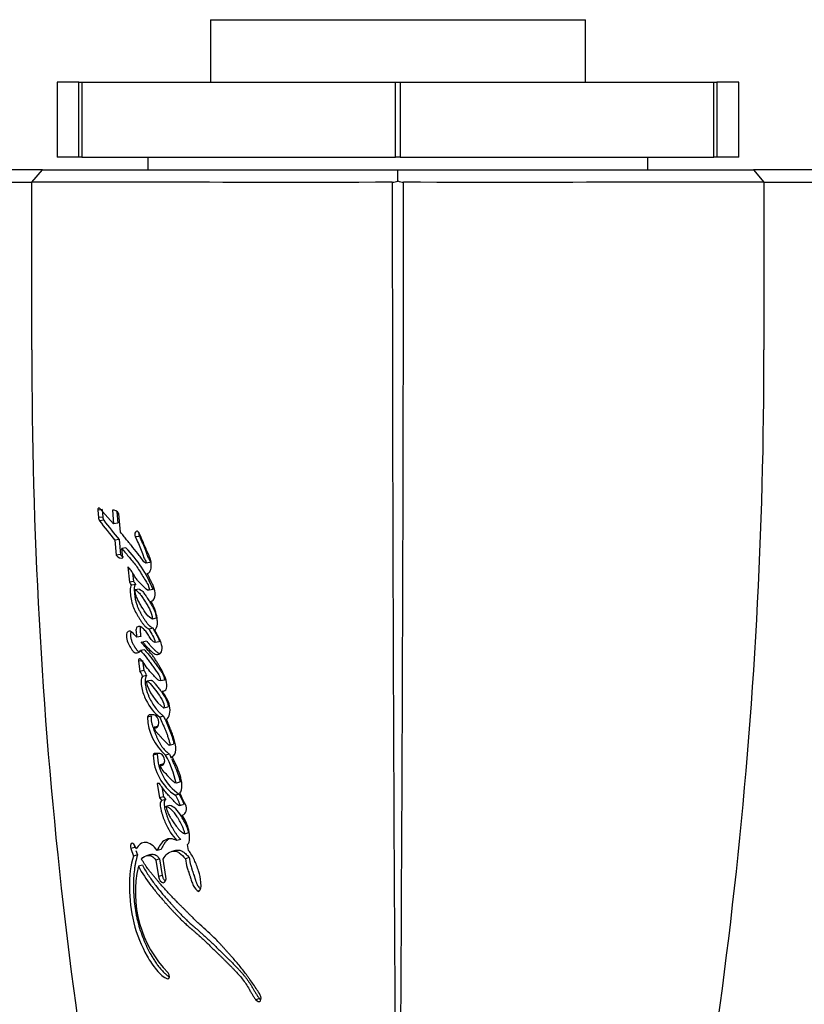
# Model space of a CAD drawing. Units: millimetres. Extents: x -37 to 205, y 37 to 289.
# Drawn here: x 143 to 168, y 234 to 266 of the extents above; entities that cross this region are included whole.
import ezdxf

# ---------------------------------------------------------------- set-up
doc = ezdxf.new("R2010")
doc.units = ezdxf.units.MM
for name, color, linetype in [('45747', 7, 'Continuous'), ('46356', 7, 'Continuous'), ('46583', 7, 'Continuous'), ('46585', 7, 'Continuous'), ('Défaut', 7, 'Continuous')]:
    doc.layers.add(name, color=color, linetype=linetype)

# ---------------------------------------------------------------- blocks, each defined once
blk = doc.blocks.new('SE')
at = {"layer": '45747', "color": 7, "linetype": 'Continuous'}
for p, q in [((142.907, 260.44), (143.242, 260.84)), ((154.616, 260.48), (154.616, 260.84)), ((165.994, 260.84), (166.327, 260.441)), ((142.907, 255.074), (142.907, 260.44)), ((166.326, 260.44), (166.326, 255.074)), ((145.155, 249.966), (145.017, 249.951)), ((145.017, 249.951), (145.034, 249.71)), ((145.521, 249.51), (145.073, 250.016)), ((145.155, 249.966), (145.172, 249.726)), ((145.487, 249.947), (145.521, 249.51)), ((145.626, 249.895), (145.655, 249.528)), ((145.739, 249.245), (145.692, 249.831)), ((145.172, 249.726), (145.034, 249.71)), ((145.206, 249.623), (145.069, 249.606)), ((145.655, 249.528), (145.521, 249.51)), ((145.698, 249.004), (145.564, 248.985)), ((145.564, 248.985), (145.606, 248.507)), ((145.698, 249.004), (145.74, 248.527)), ((146.346, 249.11), (146.216, 249.09)), ((145.917, 248.738), (145.785, 248.719)), ((145.813, 248.42), (145.785, 248.719)), ((145.74, 248.527), (145.606, 248.507)), ((146.677, 248.277), (146.55, 248.255)), ((145.976, 248.136), (146.025, 247.639)), ((146.128, 247.942), (146.155, 247.662)), ((146.155, 247.662), (146.025, 247.639)), ((146.227, 247.571), (146.097, 247.548)), ((146.339, 247.419), (146.21, 247.396)), ((146.783, 247.41), (146.657, 247.387)), ((146.887, 246.487), (146.761, 246.462)), ((146.783, 246.168), (146.656, 246.141)), ((146.388, 245.908), (146.26, 245.882)), ((146.578, 245.752), (146.45, 245.726)), ((146.98, 245.74), (146.855, 245.713)), ((146.513, 245.483), (146.384, 245.456)), ((146.401, 245.131), (146.32, 245.114)), ((146.32, 245.114), (146.36, 244.791)), ((146.448, 245.142), (146.489, 244.819)), ((146.489, 244.819), (146.36, 244.791)), ((146.576, 244.656), (146.448, 244.627)), ((146.715, 244.503), (146.588, 244.474)), ((147.146, 244.511), (147.022, 244.482)), ((147.254, 243.642), (147.13, 243.611)), ((146.732, 243.352), (146.605, 243.321)), ((146.809, 243.401), (146.682, 243.401)), ((147.12, 243.359), (146.995, 243.328)), ((146.946, 243.031), (146.82, 243)), ((147.298, 242.425), (147.422, 242.457)), ((146.916, 242.141), (146.789, 242.109)), ((147.005, 242.163), (146.816, 242.163)), ((147.309, 242.145), (147.185, 242.113)), ((147.131, 241.831), (147.006, 241.798)), ((146.989, 241.203), (146.917, 241.203)), ((146.917, 241.203), (146.988, 240.739)), ((147.065, 241.091), (147.114, 240.773)), ((147.643, 241.245), (147.521, 241.21)), ((147.114, 240.773), (146.988, 240.739)), ((146.988, 240.739), (147.066, 240.655)), ((147.191, 240.69), (147.066, 240.655)), ((147.114, 240.773), (147.191, 240.69)), ((147.622, 240.859), (147.499, 240.825)), ((147.318, 240.5), (147.194, 240.466)), ((147.626, 240.5), (147.748, 240.535)), ((147.93, 239.627), (147.809, 239.591)), ((146.197, 239.154), (146.068, 239.121)), ((146.068, 239.121), (146.155, 238.881)), ((146.247, 239.109), (146.192, 239.227)), ((147.667, 239.412), (147.544, 239.376)), ((147.92, 239.06), (147.888, 239.254)), ((146.284, 238.915), (146.155, 238.881)), ((146.23, 239.063), (146.284, 238.915)), ((146.698, 238.928), (146.57, 238.893)), ((147.041, 239.092), (146.916, 239.057)), ((147.504, 239.063), (147.38, 239.027)), ((147.94, 238.83), (147.819, 238.793)), ((146.441, 238.588), (146.313, 238.554)), ((146.993, 238.788), (146.867, 238.753)), ((146.867, 238.753), (146.952, 238.227)), ((146.993, 238.788), (147.078, 238.263)), ((147.197, 238.227), (147.106, 238.781)), ((147.078, 238.263), (146.952, 238.227)), ((150.185, 234.321), (150.075, 234.278))]:
    blk.add_line(p, q, dxfattribs=at)
for centre, radius, start, end in [((154.41, 260.963), 0.526, 272.7315, 293.116), ((4995.088, 262.799), 4840.654, 180.02794, 180.496641), ((154.824, 260.967), 0.529, 246.9446, 267.1938), ((-4686.906, 262.808), 4841.704, 359.503363, 359.971962), ((297.933, 254.911), 155.027, 179.93985, 192.69559), ((11.299, 254.911), 155.027, 347.30441, 0.06015), ((145.235, 249.719), 0.201, 182.6802, 214.2254), ((163.177, 263.535), 22.845, 217.5661, 219.5579), ((145.371, 249.735), 0.199, 182.5274, 214.2044), ((163.28, 263.476), 22.772, 217.4698, 219.4573), ((143.129, 245.976), 3.925, 21.4376, 44.7351), ((145.842, 247.419), 0.287, 26.8395, 50.2127), ((145.973, 247.443), 0.285, 26.7154, 50.1405), ((146.154, 244.575), 0.299, 10.1018, 46.2872), ((146.284, 244.605), 0.297, 9.9233, 46.2987), ((148.063, 244.85), 1.551, 194.2236, 233.0037), ((148.242, 243.363), 1.637, 181.466, 229.7935), ((148.372, 242.145), 1.583, 181.3111, 236.523), ((148.505, 242.181), 1.59, 181.4471, 236.2366), ((144.257, 240.51), 3.338, 12.1158, 28.6969), ((149.905, 237.716), 3.689, 166.8664, 224.2678)]:
    blk.add_arc(centre, radius, start, end, dxfattribs=at)
for points, degree, knots in [([(143.242, 260.84), (142.697, 260.84), (142.153, 260.84), (140.785, 260.84), (139.967, 260.84), (137.572, 260.84), (136.065, 260.84), (133.377, 260.84), (132.152, 260.84), (130.314, 260.84), (129.634, 260.84), (129.054, 260.841)], 3, [0, 0, 0, 0, 0.088314, 0.088314, 0.227093, 0.227093, 0.504652, 0.504652, 0.782212, 0.782212, 1, 1, 1, 1]), ([(143.242, 260.84), (143.529, 260.84), (143.859, 260.84), (144.236, 260.84), (144.735, 260.84), (145.758, 260.84), (147.22, 260.84), (148.382, 260.84), (149.842, 260.84), (150.95, 260.84), (152.116, 260.84), (153.259, 260.84), (154.616, 260.841)], 2, [0, 0, 0, 0.125, 0.125, 0.25, 0.25, 0.5, 0.5, 0.7, 0.7, 0.85, 0.85, 1, 1, 1]), ([(154.616, 260.841), (156.356, 260.84), (157.748, 260.84), (158.468, 260.84), (159.185, 260.84), (160.756, 260.84), (162.01, 260.84), (163.465, 260.84), (164.501, 260.84), (165.415, 260.84), (165.994, 260.84)], 2, [0, 0, 0, 0.190476, 0.190476, 0.285714, 0.285714, 0.5, 0.5, 0.75, 0.75, 1, 1, 1]), ([(180.179, 260.841), (179.599, 260.84), (178.928, 260.84), (177.074, 260.84), (175.862, 260.84), (173.167, 260.84), (171.638, 260.84), (168.763, 260.84), (167.396, 260.84), (165.994, 260.84)], 3, [0, 0, 0, 0, 0.217815, 0.217815, 0.495393, 0.495393, 0.772971, 0.772971, 1, 1, 1, 1]), ([(128.698, 260.438), (129.282, 260.439), (129.979, 260.439), (131.847, 260.438), (133.098, 260.438), (135.841, 260.438), (137.38, 260.438), (139.82, 260.439), (140.654, 260.439), (141.97, 260.44), (142.439, 260.44), (142.907, 260.44)], 3, [0, 0, 0, 0, 0.220022, 0.220022, 0.501559, 0.501559, 0.783096, 0.783096, 0.923864, 0.923864, 1, 1, 1, 1]), ([(154.435, 260.438), (151.554, 260.433), (148.982, 260.436), (144.997, 260.442), (143.586, 260.445), (142.907, 260.44)], 3, [0, 0, 0, 0, 0.5, 0.5, 1, 1, 1, 1]), ([(166.326, 260.44), (165.646, 260.445), (164.235, 260.442), (160.25, 260.436), (157.679, 260.433), (154.798, 260.438)], 3, [0, 0, 0, 0, 0.5, 0.5, 1, 1, 1, 1]), ([(166.326, 260.44), (167.656, 260.44), (168.978, 260.439), (171.828, 260.438), (173.391, 260.438), (176.141, 260.438), (177.378, 260.438), (179.263, 260.439), (179.951, 260.439), (180.535, 260.438)], 3, [0, 0, 0, 0, 0.216911, 0.216911, 0.498435, 0.498435, 0.779959, 0.779959, 1, 1, 1, 1]), ([(146.55, 248.255), (146.507, 248.275), (146.478, 248.313), (146.403, 248.413), (146.375, 248.453), (146.274, 248.587), (146.211, 248.666), (146.103, 248.798), (146.078, 248.828), (145.997, 248.928), (145.968, 248.964), (145.922, 249.02), (145.903, 249.044), (145.87, 249.085), (145.854, 249.105), (145.807, 249.162), (145.768, 249.21), (145.739, 249.245)], 3, [0, 0, 0, 0, 0.125, 0.125, 0.25, 0.25, 0.5, 0.5, 0.625, 0.625, 0.75, 0.75, 0.8125, 0.8125, 0.875, 0.875, 1, 1, 1, 1]), ([(146.596, 247.918), (146.635, 247.931), (146.672, 247.954), (146.717, 248.055), (146.726, 248.118), (146.727, 248.249), (146.718, 248.316), (146.688, 248.415), (146.677, 248.443), (146.651, 248.506), (146.641, 248.527), (146.622, 248.57), (146.621, 248.572), (146.611, 248.593), (146.609, 248.598), (146.601, 248.616), (146.593, 248.632), (146.573, 248.676), (146.561, 248.704), (146.521, 248.793), (146.499, 248.845), (146.459, 248.94), (146.45, 248.962), (146.429, 249.013), (146.421, 249.033), (146.416, 249.044), (146.411, 249.057), (146.405, 249.071), (146.402, 249.078), (146.378, 249.132), (146.344, 249.205), (146.314, 249.246)], 3, [0, 0, 0, 0, 0.125, 0.125, 0.25, 0.25, 0.375, 0.375, 0.4375, 0.4375, 0.5, 0.5, 0.515625, 0.515625, 0.53125, 0.53125, 0.5625, 0.5625, 0.625, 0.625, 0.75, 0.75, 0.8125, 0.8125, 0.84375, 0.84375, 0.859375, 0.859375, 0.875, 0.875, 1, 1, 1, 1]), ([(146.336, 249.246), (146.335, 249.243), (146.332, 249.234), (146.329, 249.217), (146.327, 249.195), (146.328, 249.173), (146.332, 249.151), (146.337, 249.13), (146.343, 249.117), (146.346, 249.11)], 3, [0.5911118, 0.5911118, 0.5911118, 0.5911118, 0.6242592, 0.6866762, 0.7494329, 0.8119161, 0.8746048, 0.9371408, 0.9998844, 0.9998844, 0.9998844, 0.9998844]), ([(146.216, 249.09), (146.279, 248.956), (146.348, 248.808), (146.428, 248.6), (146.455, 248.516), (146.496, 248.413), (146.513, 248.375), (146.541, 248.329), (146.554, 248.312), (146.564, 248.291), (146.567, 248.278), (146.56, 248.262), (146.556, 248.259), (146.55, 248.255)], 3, [0, 0, 0, 0, 0.5, 0.5, 0.75, 0.75, 0.875, 0.875, 0.9375, 0.9375, 0.96875, 0.96875, 1, 1, 1, 1]), ([(146.346, 249.11), (146.353, 249.093), (146.369, 249.059), (146.401, 248.99), (146.44, 248.904), (146.486, 248.799), (146.522, 248.709), (146.546, 248.645), (146.56, 248.608), (146.568, 248.585), (146.574, 248.566), (146.581, 248.547), (146.589, 248.524), (146.599, 248.496), (146.613, 248.459), (146.632, 248.415), (146.651, 248.378), (146.666, 248.354), (146.672, 248.345), (146.677, 248.338), (146.682, 248.33), (146.686, 248.322), (146.69, 248.313), (146.692, 248.306), (146.693, 248.298), (146.69, 248.29), (146.685, 248.282), (146.679, 248.279), (146.677, 248.277)], 3, [0, 0, 0, 0, 0.062448, 0.124895, 0.249793, 0.374708, 0.49948, 0.561887, 0.593121, 0.624387, 0.64003, 0.655676, 0.686959, 0.71822, 0.749466, 0.81208, 0.874666, 0.890354, 0.906038, 0.91388, 0.921719, 0.937378, 0.945231, 0.953077, 0.960906, 0.968749, 0.984361, 1, 1, 1, 1]), ([(145.785, 248.719), (145.871, 248.616), (145.951, 248.521), (146.099, 248.345), (146.193, 248.236), (146.339, 248.035), (146.417, 247.89), (146.521, 247.727), (146.566, 247.663), (146.63, 247.546), (146.662, 247.463), (146.657, 247.387)], 3, [0, 0, 0, 0, 0.25, 0.25, 0.5, 0.5, 0.75, 0.75, 0.875, 0.875, 1, 1, 1, 1]), ([(145.74, 248.527), (145.748, 248.517), (145.763, 248.498), (145.788, 248.475), (145.814, 248.456), (145.831, 248.448), (145.84, 248.444)], 3, [0, 0, 0, 0, 0.1276476, 0.2524755, 0.3761469, 0.4972417, 0.4972417, 0.4972417, 0.4972417]), ([(146.657, 247.387), (146.586, 247.374), (146.534, 247.452), (146.404, 247.573), (146.348, 247.617), (146.262, 247.731), (146.24, 247.764), (146.198, 247.83), (146.192, 247.84), (146.166, 247.883), (146.16, 247.892), (146.151, 247.907), (146.143, 247.921), (146.115, 247.965), (146.087, 248.008), (146.032, 248.076), (146.005, 248.106), (145.976, 248.136)], 3, [0, 0, 0, 0, 0.25, 0.25, 0.5, 0.5, 0.625, 0.625, 0.6875, 0.6875, 0.71875, 0.71875, 0.75, 0.75, 0.875, 0.875, 1, 1, 1, 1]), ([(146.714, 247.03), (146.771, 247.032), (146.818, 247.09), (146.857, 247.249), (146.848, 247.349), (146.808, 247.484), (146.792, 247.524), (146.762, 247.587), (146.754, 247.604), (146.737, 247.636), (146.734, 247.642), (146.722, 247.667), (146.716, 247.677), (146.707, 247.696), (146.694, 247.72), (146.673, 247.764), (146.668, 247.772), (146.626, 247.858), (146.62, 247.87), (146.596, 247.918)], 3, [0, 0, 0, 0, 0.25, 0.25, 0.5, 0.5, 0.625, 0.625, 0.6875, 0.6875, 0.71875, 0.71875, 0.75, 0.75, 0.8125, 0.8125, 0.875, 0.875, 1, 1, 1, 1]), ([(146.097, 247.548), (146.052, 247.524), (146.049, 247.451), (146.056, 247.294), (146.062, 247.221), (146.082, 247.08), (146.098, 247.005), (146.146, 246.861), (146.171, 246.802), (146.235, 246.668), (146.265, 246.614), (146.318, 246.524), (146.334, 246.498), (146.371, 246.439), (146.391, 246.41), (146.424, 246.362), (146.446, 246.331), (146.482, 246.286), (146.505, 246.259), (146.563, 246.201), (146.612, 246.167), (146.656, 246.141)], 3, [0, 0, 0, 0, 0.125, 0.125, 0.25, 0.25, 0.375, 0.375, 0.5, 0.5, 0.625, 0.625, 0.6875, 0.6875, 0.75, 0.75, 0.8125, 0.8125, 0.875, 0.875, 1, 1, 1, 1]), ([(146.227, 247.571), (146.218, 247.564), (146.206, 247.556), (146.196, 247.537), (146.191, 247.523), (146.186, 247.503), (146.183, 247.477), (146.182, 247.45), (146.182, 247.423), (146.182, 247.395), (146.184, 247.368), (146.186, 247.331), (146.19, 247.285), (146.195, 247.23), (146.202, 247.174), (146.21, 247.119), (146.221, 247.064), (146.235, 247.01), (146.257, 246.94), (146.288, 246.855), (146.332, 246.759), (146.379, 246.667), (146.429, 246.578), (146.481, 246.493), (146.535, 246.411), (146.591, 246.333), (146.636, 246.281), (146.667, 246.251), (146.688, 246.232), (146.715, 246.21), (146.749, 246.188), (146.771, 246.174), (146.783, 246.168)], 3, [0, 0, 0, 0, 0.03159, 0.039507, 0.04744, 0.063349, 0.07921, 0.095097, 0.110832, 0.126515, 0.14219, 0.157869, 0.18925, 0.22069, 0.252054, 0.283276, 0.314475, 0.345853, 0.377307, 0.439567, 0.5018, 0.564318, 0.626681, 0.688952, 0.751258, 0.81371, 0.875567, 0.890977, 0.906404, 0.937389, 0.968643, 1, 1, 1, 1]), ([(146.21, 247.396), (146.24, 247.387), (146.274, 247.365), (146.329, 247.312), (146.361, 247.272), (146.408, 247.208), (146.436, 247.166), (146.488, 247.087), (146.513, 247.048), (146.562, 246.969), (146.584, 246.933), (146.639, 246.84), (146.658, 246.807), (146.729, 246.663), (146.75, 246.572), (146.761, 246.462)], 3, [0, 0, 0, 0, 0.125, 0.125, 0.25, 0.25, 0.375, 0.375, 0.5, 0.5, 0.625, 0.625, 0.75, 0.75, 1, 1, 1, 1]), ([(146.761, 246.462), (146.623, 246.515), (146.525, 246.682), (146.4, 246.89), (146.376, 246.931), (146.33, 247.014), (146.305, 247.061), (146.265, 247.142), (146.242, 247.194), (146.215, 247.29), (146.21, 247.346), (146.21, 247.396)], 3, [0, 0, 0, 0, 0.5, 0.5, 0.625, 0.625, 0.75, 0.75, 0.875, 0.875, 1, 1, 1, 1]), ([(146.339, 247.419), (146.347, 247.416), (146.359, 247.412), (146.374, 247.405), (146.397, 247.391), (146.431, 247.364), (146.473, 247.317), (146.513, 247.264), (146.545, 247.218), (146.571, 247.18), (146.609, 247.122), (146.665, 247.033), (146.72, 246.942), (146.756, 246.88), (146.774, 246.849), (146.791, 246.817), (146.813, 246.774), (146.834, 246.728), (146.851, 246.679), (146.862, 246.642), (146.87, 246.604), (146.877, 246.565), (146.882, 246.526), (146.885, 246.5), (146.887, 246.487)], 3, [0, 0, 0, 0, 0.031408, 0.046987, 0.062532, 0.125114, 0.187604, 0.249804, 0.312163, 0.343417, 0.374689, 0.499729, 0.624825, 0.656093, 0.687329, 0.718534, 0.749741, 0.812487, 0.843787, 0.874792, 0.905805, 0.93704, 0.968513, 1, 1, 1, 1]), ([(146.839, 246.118), (146.878, 246.164), (146.914, 246.22), (146.925, 246.347), (146.924, 246.384), (146.915, 246.481), (146.91, 246.519), (146.868, 246.732), (146.797, 246.896), (146.714, 247.03)], 3, [0, 0, 0, 0, 0.25, 0.25, 0.375, 0.375, 0.5, 0.5, 1, 1, 1, 1]), ([(146.26, 245.882), (146.222, 245.926), (146.181, 245.972), (146.105, 246.047), (146.061, 246.084), (145.979, 246.066), (145.94, 246.044), (145.923, 245.906), (145.936, 245.833), (145.98, 245.695), (146.008, 245.643), (146.063, 245.55), (146.079, 245.524), (146.111, 245.474), (146.132, 245.446), (146.188, 245.389), (146.236, 245.373), (146.319, 245.387), (146.355, 245.413), (146.384, 245.456)], 3, [0, 0, 0, 0, 0.125, 0.125, 0.25, 0.25, 0.375, 0.375, 0.5, 0.5, 0.625, 0.625, 0.6875, 0.6875, 0.75, 0.75, 0.875, 0.875, 1, 1, 1, 1]), ([(146.084, 246.059), (146.081, 246.054), (146.075, 246.047), (146.07, 246.034), (146.066, 246.02), (146.061, 245.992), (146.06, 245.957), (146.062, 245.922), (146.066, 245.886), (146.074, 245.842), (146.088, 245.789), (146.106, 245.74), (146.128, 245.693), (146.151, 245.649), (146.171, 245.614), (146.188, 245.587), (146.2, 245.566), (146.212, 245.546), (146.229, 245.519), (146.252, 245.487), (146.28, 245.452), (146.311, 245.426), (146.333, 245.416), (146.344, 245.412), (146.344, 245.412)], 3, [0.326698, 0.326698, 0.326698, 0.326698, 0.3420599, 0.3499013, 0.3578233, 0.3735708, 0.4049748, 0.4206934, 0.4364276, 0.467591, 0.4989461, 0.5300652, 0.5611905, 0.5924552, 0.6235823, 0.6391262, 0.6546658, 0.6702006, 0.6857316, 0.7168393, 0.7483078, 0.7796417, 0.811199, 0.8116462, 0.8116462, 0.8116462, 0.8116462]), ([(146.855, 245.713), (146.817, 245.727), (146.782, 245.747), (146.714, 245.819), (146.69, 245.856), (146.64, 245.935), (146.626, 245.958), (146.602, 245.995), (146.584, 246.022), (146.541, 246.081), (146.506, 246.123), (146.441, 246.183), (146.404, 246.21), (146.334, 246.231), (146.296, 246.227), (146.256, 246.191), (146.244, 246.172), (146.235, 246.117), (146.237, 246.09), (146.245, 245.996), (146.253, 245.945), (146.26, 245.882)], 3, [0, 0, 0, 0, 0.125, 0.125, 0.25, 0.25, 0.3125, 0.3125, 0.375, 0.375, 0.5, 0.5, 0.625, 0.625, 0.75, 0.75, 0.8125, 0.8125, 0.875, 0.875, 1, 1, 1, 1]), ([(146.384, 246.212), (146.382, 246.21), (146.378, 246.203), (146.373, 246.189), (146.367, 246.164), (146.366, 246.135), (146.367, 246.106), (146.369, 246.084), (146.371, 246.062), (146.373, 246.044), (146.375, 246.029), (146.377, 246.014), (146.38, 245.989), (146.383, 245.959), (146.386, 245.93), (146.388, 245.915), (146.388, 245.908)], 3, [0.7716714, 0.7716714, 0.7716714, 0.7716714, 0.7793652, 0.7951611, 0.8108177, 0.842259, 0.8579815, 0.8737696, 0.8895455, 0.9053226, 0.9132127, 0.9211032, 0.9368829, 0.9684408, 0.9842205, 1, 1, 1, 1]), ([(146.409, 245.708), (146.417, 245.751), (146.447, 245.731), (146.495, 245.686), (146.515, 245.655), (146.578, 245.575), (146.625, 245.528), (146.718, 245.436), (146.767, 245.386), (146.861, 245.331), (146.916, 245.324), (147.01, 245.356), (147.055, 245.39), (147.081, 245.538), (147.068, 245.621), (147.027, 245.74), (147.013, 245.772), (146.986, 245.829), (146.979, 245.842), (146.964, 245.871), (146.963, 245.872), (146.948, 245.901), (146.946, 245.905), (146.934, 245.928), (146.926, 245.945), (146.907, 245.982), (146.901, 245.994), (146.88, 246.036), (146.868, 246.061), (146.863, 246.07), (146.855, 246.086), (146.847, 246.103), (146.843, 246.111), (146.839, 246.118)], 3, [0, 0, 0, 0, 0.0625, 0.0625, 0.125, 0.125, 0.25, 0.25, 0.375, 0.375, 0.5, 0.5, 0.625, 0.625, 0.75, 0.75, 0.8125, 0.8125, 0.84375, 0.84375, 0.859375, 0.859375, 0.875, 0.875, 0.90625, 0.90625, 0.9375, 0.9375, 0.96875, 0.96875, 0.984375, 0.984375, 1, 1, 1, 1]), ([(146.656, 246.141), (146.693, 246.072), (146.731, 246), (146.804, 245.871), (146.846, 245.799), (146.855, 245.713)], 3, [0, 0, 0, 0, 0.5, 0.5, 1, 1, 1, 1]), ([(146.783, 246.168), (146.787, 246.159), (146.796, 246.142), (146.814, 246.107), (146.837, 246.064), (146.865, 246.013), (146.886, 245.975), (146.9, 245.949), (146.908, 245.936), (146.916, 245.923), (146.925, 245.906), (146.936, 245.886), (146.949, 245.86), (146.959, 245.836), (146.966, 245.817), (146.971, 245.797), (146.977, 245.771), (146.979, 245.751), (146.98, 245.74)], 3, [0, 0, 0, 0, 0.06248, 0.12496, 0.24992, 0.37487, 0.499803, 0.531039, 0.562278, 0.603922, 0.624733, 0.687104, 0.749491, 0.812321, 0.843573, 0.874632, 0.936952, 1, 1, 1, 1]), ([(146.58, 245.751), (146.58, 245.75), (146.587, 245.746), (146.599, 245.736), (146.615, 245.718), (146.629, 245.701), (146.639, 245.687), (146.65, 245.673), (146.668, 245.648), (146.695, 245.616), (146.729, 245.579), (146.757, 245.55), (146.78, 245.527), (146.798, 245.51), (146.815, 245.493), (146.832, 245.475), (146.85, 245.458), (146.873, 245.436), (146.903, 245.41), (146.933, 245.389), (146.958, 245.376), (146.979, 245.367), (146.994, 245.363), (147.003, 245.362)], 3, [0.0460981, 0.0460981, 0.0460981, 0.0460981, 0.0468833, 0.0624729, 0.078079, 0.0936866, 0.1015104, 0.1093387, 0.1249728, 0.1561603, 0.1873543, 0.218599, 0.2342288, 0.2498575, 0.265487, 0.2811165, 0.2967434, 0.3123688, 0.3436579, 0.3747761, 0.3902672, 0.4058128, 0.4272662, 0.4272662, 0.4272662, 0.4272662]), ([(146.384, 245.456), (146.442, 245.388), (146.507, 245.309), (146.588, 245.205), (146.617, 245.167), (146.663, 245.106), (146.674, 245.091), (146.703, 245.052), (146.718, 245.031), (146.766, 244.966), (146.786, 244.937), (146.836, 244.867), (146.848, 244.851), (146.877, 244.811), (146.894, 244.788), (146.917, 244.755), (146.935, 244.729), (146.96, 244.689), (146.974, 244.664), (147.006, 244.594), (147.019, 244.535), (147.022, 244.482)], 3, [0, 0, 0, 0, 0.25, 0.25, 0.375, 0.375, 0.4375, 0.4375, 0.5, 0.5, 0.625, 0.625, 0.6875, 0.6875, 0.75, 0.75, 0.8125, 0.8125, 0.875, 0.875, 1, 1, 1, 1]), ([(147.076, 244.153), (147.129, 244.158), (147.193, 244.17), (147.239, 244.321), (147.226, 244.414), (147.174, 244.594), (147.14, 244.668), (147.059, 244.831), (147.023, 244.895), (146.954, 245.012), (146.932, 245.049), (146.894, 245.111), (146.868, 245.153), (146.827, 245.215), (146.801, 245.252), (146.757, 245.312), (146.732, 245.343), (146.605, 245.495), (146.51, 245.596), (146.409, 245.708)], 3, [0, 0, 0, 0, 0.125, 0.125, 0.25, 0.25, 0.375, 0.375, 0.5, 0.5, 0.5625, 0.5625, 0.625, 0.625, 0.6875, 0.6875, 0.75, 0.75, 1, 1, 1, 1]), ([(146.513, 245.483), (146.527, 245.466), (146.557, 245.431), (146.615, 245.359), (146.688, 245.268), (146.775, 245.155), (146.846, 245.057), (146.903, 244.978), (146.945, 244.919), (146.977, 244.875), (146.999, 244.845), (147.013, 244.825), (147.031, 244.8), (147.052, 244.77), (147.072, 244.738), (147.092, 244.705), (147.11, 244.67), (147.125, 244.633), (147.135, 244.599), (147.14, 244.572), (147.144, 244.545), (147.145, 244.525), (147.146, 244.511)], 3, [0, 0, 0, 0, 0.062442, 0.124878, 0.249759, 0.374709, 0.499657, 0.562146, 0.624641, 0.687139, 0.702763, 0.718388, 0.749633, 0.780827, 0.811966, 0.843125, 0.874522, 0.905793, 0.937172, 0.952932, 0.968591, 1, 1, 1, 1]), ([(147.022, 244.482), (146.954, 244.487), (146.906, 244.543), (146.831, 244.624), (146.819, 244.638), (146.791, 244.667), (146.776, 244.684), (146.752, 244.71), (146.736, 244.728), (146.711, 244.757), (146.696, 244.774), (146.633, 244.849), (146.578, 244.92), (146.483, 245.061), (146.436, 245.145), (146.376, 245.186)], 3, [0, 0, 0, 0, 0.25, 0.25, 0.3125, 0.3125, 0.375, 0.375, 0.4375, 0.4375, 0.5, 0.5, 0.75, 0.75, 1, 1, 1, 1]), ([(146.448, 244.627), (146.416, 244.593), (146.404, 244.534), (146.4, 244.397), (146.407, 244.333), (146.449, 244.123), (146.497, 244), (146.675, 243.64), (146.823, 243.45), (146.995, 243.328)], 3, [0, 0, 0, 0, 0.125, 0.125, 0.25, 0.25, 0.5, 0.5, 1, 1, 1, 1]), ([(146.576, 244.656), (146.572, 244.651), (146.565, 244.643), (146.552, 244.621), (146.541, 244.588), (146.533, 244.543), (146.53, 244.494), (146.53, 244.445), (146.534, 244.377), (146.547, 244.292), (146.572, 244.191), (146.604, 244.093), (146.641, 243.999), (146.697, 243.879), (146.775, 243.74), (146.863, 243.615), (146.938, 243.525), (146.996, 243.462), (147.047, 243.416), (147.088, 243.382), (147.109, 243.367), (147.12, 243.359)], 3, [0, 0, 0, 0, 0.015983, 0.03152, 0.063146, 0.094643, 0.126274, 0.157667, 0.189166, 0.251961, 0.314591, 0.377327, 0.439585, 0.501955, 0.626702, 0.750501, 0.812747, 0.875265, 0.937551, 0.968731, 1, 1, 1, 1]), ([(146.56, 244.468), (146.625, 244.494), (146.679, 244.421), (146.795, 244.274), (146.847, 244.207), (146.959, 244.058), (147.014, 243.982), (147.105, 243.811), (147.161, 243.699), (147.13, 243.611)], 3, [0, 0, 0, 0, 0.25, 0.25, 0.5, 0.5, 0.75, 0.75, 1, 1, 1, 1]), ([(146.715, 244.504), (146.721, 244.504), (146.73, 244.503), (146.744, 244.499), (146.759, 244.491), (146.779, 244.476), (146.801, 244.454), (146.818, 244.433), (146.832, 244.416), (146.846, 244.398), (146.884, 244.35), (146.946, 244.271), (147.008, 244.19), (147.049, 244.135), (147.076, 244.098), (147.11, 244.051), (147.148, 243.991), (147.185, 243.928), (147.212, 243.871), (147.232, 243.824), (147.246, 243.788), (147.257, 243.75), (147.263, 243.717), (147.264, 243.692), (147.262, 243.668), (147.257, 243.652), (147.254, 243.642)], 3, [0.0400455, 0.0400455, 0.0400455, 0.0400455, 0.0624774, 0.0780451, 0.0935793, 0.1248249, 0.1558085, 0.1868534, 0.2024254, 0.2180079, 0.249171, 0.3738238, 0.498472, 0.5296141, 0.56074, 0.6229417, 0.685214, 0.7479427, 0.8109245, 0.8424277, 0.8737892, 0.9053066, 0.9368587, 0.9527302, 0.9683892, 1, 1, 1, 1]), ([(147.214, 243.251), (147.26, 243.289), (147.298, 243.343), (147.331, 243.506), (147.329, 243.597), (147.276, 243.866), (147.165, 244.019), (147.076, 244.153)], 3, [0, 0, 0, 0, 0.25, 0.25, 0.5, 0.5, 1, 1, 1, 1]), ([(146.732, 243.352), (146.729, 243.339), (146.724, 243.312), (146.721, 243.268), (146.724, 243.222), (146.731, 243.175), (146.742, 243.13), (146.755, 243.084), (146.769, 243.04), (146.797, 242.951), (146.834, 242.85), (146.874, 242.75), (146.898, 242.694), (146.922, 242.639), (146.954, 242.571), (146.995, 242.491), (147.032, 242.429), (147.064, 242.383), (147.097, 242.339), (147.14, 242.289), (147.195, 242.235), (147.242, 242.195), (147.28, 242.166), (147.299, 242.152), (147.309, 242.145)], 3, [0, 0, 0, 0, 0.031612, 0.063254, 0.09484, 0.126473, 0.157969, 0.189213, 0.220405, 0.251592, 0.376563, 0.439064, 0.470257, 0.501427, 0.563738, 0.626207, 0.688864, 0.719898, 0.75081, 0.812647, 0.874985, 0.937486, 0.968726, 1, 1, 1, 1]), ([(146.82, 243), (146.9, 242.953), (146.97, 243.035), (146.965, 243.272), (146.889, 243.401), (146.809, 243.401)], 3, [0, 0, 0, 0, 0.5, 0.5, 1, 1, 1, 1]), ([(146.995, 243.328), (147.029, 243.253), (147.06, 243.183), (147.102, 243.086), (147.12, 243.044), (147.15, 242.973), (147.164, 242.939), (147.191, 242.873), (147.207, 242.831), (147.232, 242.765), (147.248, 242.723), (147.271, 242.654), (147.284, 242.613), (147.306, 242.54), (147.32, 242.498), (147.322, 242.443), (147.318, 242.421), (147.29, 242.426), (147.28, 242.437), (147.242, 242.477), (147.222, 242.497), (147.147, 242.566), (147.108, 242.602), (147.052, 242.667), (147.049, 242.671), (147.034, 242.688), (147.029, 242.695), (147.022, 242.703), (147.013, 242.714), (147.002, 242.726), (146.996, 242.732), (146.982, 242.748), (146.97, 242.762), (146.952, 242.781), (146.949, 242.784), (146.933, 242.801), (146.928, 242.806), (146.916, 242.819), (146.901, 242.836), (146.881, 242.861), (146.869, 242.877), (146.842, 242.921), (146.827, 242.962), (146.82, 243)], 3, [0, 0, 0, 0, 0.125, 0.125, 0.1875, 0.1875, 0.25, 0.25, 0.3125, 0.3125, 0.375, 0.375, 0.4375, 0.4375, 0.5, 0.5, 0.53125, 0.53125, 0.5625, 0.5625, 0.625, 0.625, 0.75, 0.75, 0.765625, 0.765625, 0.78125, 0.78125, 0.796875, 0.796875, 0.8125, 0.8125, 0.84375, 0.84375, 0.859375, 0.859375, 0.875, 0.875, 0.90625, 0.90625, 0.9375, 0.9375, 1, 1, 1, 1]), ([(147.12, 243.359), (147.151, 243.29), (147.213, 243.151), (147.287, 242.974), (147.344, 242.83), (147.384, 242.721), (147.413, 242.627), (147.43, 242.566), (147.438, 242.538), (147.441, 242.523), (147.443, 242.509), (147.445, 242.494), (147.444, 242.482), (147.443, 242.474), (147.442, 242.467), (147.439, 242.462), (147.435, 242.456), (147.429, 242.455), (147.424, 242.457), (147.423, 242.457)], 3, [0, 0, 0, 0, 0.1242264, 0.2484828, 0.3105964, 0.3726946, 0.4349143, 0.4659966, 0.4737706, 0.4815674, 0.489451, 0.4973281, 0.5052383, 0.5091982, 0.5131719, 0.5171311, 0.5210881, 0.5289228, 0.5329421, 0.5329421, 0.5329421, 0.5329421]), ([(147.39, 242.068), (147.466, 242.077), (147.502, 242.169), (147.516, 242.387), (147.497, 242.494), (147.444, 242.673), (147.427, 242.718), (147.394, 242.805), (147.385, 242.826), (147.368, 242.87), (147.365, 242.878), (147.351, 242.912), (147.346, 242.923), (147.337, 242.946), (147.332, 242.958), (147.319, 242.99), (147.312, 243.008), (147.309, 243.016), (147.304, 243.029), (147.298, 243.043), (147.295, 243.05), (147.287, 243.07), (147.282, 243.082), (147.269, 243.114), (147.256, 243.148), (147.236, 243.195), (147.225, 243.224), (147.214, 243.251)], 3, [0, 0, 0, 0, 0.25, 0.25, 0.5, 0.5, 0.625, 0.625, 0.6875, 0.6875, 0.71875, 0.71875, 0.75, 0.75, 0.78125, 0.78125, 0.8125, 0.8125, 0.828125, 0.828125, 0.84375, 0.84375, 0.875, 0.875, 0.9375, 0.9375, 1, 1, 1, 1]), ([(147.006, 241.798), (147.083, 241.74), (147.156, 241.811), (147.156, 242.035), (147.083, 242.163), (147.005, 242.163)], 3, [0, 0, 0, 0, 0.5, 0.5, 1, 1, 1, 1]), ([(147.309, 242.145), (147.325, 242.109), (147.344, 242.065), (147.363, 242.022), (147.367, 242.014)], 3, [0, 0, 0, 0, 0.1248418, 0.1495243, 0.1495243, 0.1495243, 0.1495243]), ([(147.379, 241.986), (147.38, 241.984), (147.389, 241.965), (147.414, 241.908), (147.454, 241.817), (147.492, 241.729), (147.519, 241.666), (147.534, 241.629), (147.551, 241.588), (147.57, 241.54), (147.591, 241.483), (147.61, 241.425), (147.625, 241.365), (147.634, 241.315), (147.639, 241.275), (147.642, 241.255), (147.643, 241.245)], 3, [0.1816885, 0.1816885, 0.1816885, 0.1816885, 0.1872634, 0.2496859, 0.3745314, 0.4993828, 0.549324, 0.5867567, 0.6241553, 0.6863958, 0.7485814, 0.8109451, 0.8739517, 0.9369339, 0.9684409, 1, 1, 1, 1]), ([(147.645, 240.888), (147.696, 240.949), (147.713, 241.041), (147.702, 241.263), (147.68, 241.365), (147.579, 241.688), (147.483, 241.873), (147.39, 242.068)], 3, [0, 0, 0, 0, 0.25, 0.25, 0.5, 0.5, 1, 1, 1, 1]), ([(147.521, 241.21), (147.47, 241.228), (147.424, 241.268), (147.353, 241.338), (147.333, 241.359), (147.296, 241.399), (147.289, 241.407), (147.261, 241.438), (147.253, 241.447), (147.153, 241.558), (147.055, 241.642), (147.006, 241.798)], 3, [0, 0, 0, 0, 0.25, 0.25, 0.375, 0.375, 0.4375, 0.4375, 0.5, 0.5, 1, 1, 1, 1]), ([(147.499, 240.825), (147.529, 240.769), (147.558, 240.711), (147.596, 240.632), (147.61, 240.597), (147.628, 240.56), (147.639, 240.543), (147.65, 240.519), (147.64, 240.506), (147.614, 240.494), (147.592, 240.506), (147.552, 240.534), (147.533, 240.549), (147.493, 240.588), (147.479, 240.603), (147.436, 240.65), (147.429, 240.658), (147.378, 240.713), (147.361, 240.731), (147.342, 240.752), (147.329, 240.766), (147.311, 240.786), (147.302, 240.796), (147.262, 240.841), (147.221, 240.888), (147.122, 241.008), (147.05, 241.108), (146.989, 241.203)], 3, [0, 0, 0, 0, 0.125, 0.125, 0.1875, 0.1875, 0.21875, 0.21875, 0.25, 0.25, 0.3125, 0.3125, 0.375, 0.375, 0.4375, 0.4375, 0.5, 0.5, 0.5625, 0.5625, 0.59375, 0.59375, 0.625, 0.625, 0.75, 0.75, 1, 1, 1, 1]), ([(147.191, 240.69), (147.184, 240.685), (147.173, 240.678), (147.159, 240.661), (147.141, 240.628), (147.133, 240.56), (147.144, 240.465), (147.164, 240.371), (147.186, 240.293), (147.205, 240.232), (147.225, 240.171), (147.252, 240.096), (147.285, 240.014), (147.315, 239.946), (147.342, 239.89), (147.373, 239.83), (147.412, 239.76), (147.458, 239.683), (147.506, 239.608), (147.557, 239.538), (147.611, 239.472), (147.648, 239.432), (147.667, 239.412)], 3, [0, 0, 0, 0, 0.025307, 0.044347, 0.06332, 0.126266, 0.189385, 0.252136, 0.314707, 0.346069, 0.377505, 0.44009, 0.502259, 0.551892, 0.589148, 0.626475, 0.688944, 0.751439, 0.813554, 0.875496, 0.937564, 1, 1, 1, 1]), ([(147.622, 240.859), (147.636, 240.832), (147.665, 240.778), (147.699, 240.708), (147.72, 240.661), (147.73, 240.639), (147.736, 240.625), (147.744, 240.607), (147.753, 240.59), (147.76, 240.578), (147.764, 240.572), (147.766, 240.566), (147.768, 240.562), (147.769, 240.558), (147.769, 240.552), (147.766, 240.546), (147.76, 240.541), (147.754, 240.537), (147.75, 240.536), (147.748, 240.535)], 3, [0, 0, 0, 0, 0.0635173, 0.1269956, 0.1587812, 0.1667381, 0.1746932, 0.1905792, 0.2064504, 0.2144056, 0.2183876, 0.2223669, 0.22632, 0.2283146, 0.2303138, 0.2381841, 0.2460683, 0.2539368, 0.2597674, 0.2597674, 0.2597674, 0.2597674]), ([(147.708, 240.185), (147.753, 240.195), (147.796, 240.226), (147.848, 240.327), (147.861, 240.402), (147.815, 240.555), (147.774, 240.613), (147.705, 240.749), (147.677, 240.818), (147.645, 240.888)], 3, [0, 0, 0, 0, 0.25, 0.25, 0.5, 0.5, 0.75, 0.75, 1, 1, 1, 1]), ([(147.066, 240.655), (147.03, 240.635), (147.011, 240.593), (147.012, 240.49), (147.015, 240.466), (147.026, 240.395), (147.032, 240.371), (147.049, 240.302), (147.056, 240.277), (147.076, 240.21), (147.085, 240.182), (147.115, 240.092), (147.138, 240.031), (147.263, 239.744), (147.394, 239.535), (147.544, 239.376)], 3, [0, 0, 0, 0, 0.125, 0.125, 0.1875, 0.1875, 0.25, 0.25, 0.3125, 0.3125, 0.375, 0.375, 0.5, 0.5, 1, 1, 1, 1]), ([(147.194, 240.466), (147.204, 240.43), (147.223, 240.361), (147.258, 240.266), (147.301, 240.171), (147.366, 240.065), (147.451, 239.94), (147.537, 239.822), (147.62, 239.715), (147.708, 239.639), (147.774, 239.608), (147.809, 239.591)], 3, [0, 0, 0, 0, 0.09311, 0.175698, 0.248884, 0.354609, 0.499638, 0.653334, 0.750287, 0.866662, 1, 1, 1, 1]), ([(147.809, 239.591), (147.799, 239.623), (147.779, 239.686), (147.743, 239.779), (147.703, 239.87), (147.658, 239.96), (147.609, 240.048), (147.545, 240.151), (147.472, 240.256), (147.388, 240.359), (147.294, 240.431), (147.229, 240.454), (147.194, 240.466)], 3, [0, 0, 0, 0, 0.080212, 0.160931, 0.242659, 0.32588, 0.411051, 0.498597, 0.63791, 0.749157, 0.864451, 1, 1, 1, 1]), ([(147.93, 239.627), (147.901, 239.725), (147.866, 239.825), (147.803, 239.957), (147.778, 240.004), (147.731, 240.085), (147.706, 240.125), (147.622, 240.255), (147.574, 240.325), (147.447, 240.452), (147.384, 240.481), (147.318, 240.5)], 3, [0, 0, 0, 0, 0.25, 0.25, 0.375, 0.375, 0.5, 0.5, 0.75, 0.75, 1, 1, 1, 1]), ([(147.888, 239.254), (147.943, 239.286), (147.956, 239.357), (147.952, 239.497), (147.949, 239.54), (147.941, 239.619), (147.935, 239.669), (147.892, 239.881), (147.803, 240.058), (147.708, 240.185)], 3, [0, 0, 0, 0, 0.25, 0.25, 0.375, 0.375, 0.5, 0.5, 1, 1, 1, 1]), ([(147.544, 239.376), (147.408, 239.44), (147.276, 239.459), (147.055, 239.325), (146.98, 239.202), (146.916, 239.057)], 3, [0, 0, 0, 0, 0.5, 0.5, 1, 1, 1, 1]), ([(146.192, 239.227), (146.162, 239.285), (146.115, 239.305), (146.057, 239.253), (146.048, 239.185), (146.068, 239.121)], 3, [0, 0, 0, 0, 0.5, 0.5, 1, 1, 1, 1]), ([(146.187, 239.234), (146.186, 239.231), (146.186, 239.22), (146.187, 239.202), (146.191, 239.178), (146.195, 239.162), (146.197, 239.154)], 3, [0.7883418, 0.7883418, 0.7883418, 0.7883418, 0.8119929, 0.8745394, 0.9370507, 1, 1, 1, 1]), ([(146.916, 239.057), (146.806, 239.214), (146.668, 239.31), (146.42, 239.323), (146.317, 239.241), (146.247, 239.109)], 3, [0, 0, 0, 0, 0.5, 0.5, 1, 1, 1, 1]), ([(147.28, 239.421), (147.257, 239.406), (147.21, 239.367), (147.158, 239.304), (147.119, 239.244), (147.091, 239.196), (147.065, 239.145), (147.049, 239.109), (147.041, 239.092)], 3, [0.5152923, 0.5152923, 0.5152923, 0.5152923, 0.6241218, 0.7487168, 0.8114767, 0.8743209, 0.9371272, 1, 1, 1, 1]), ([(146.155, 238.881), (146.062, 238.589), (146.025, 238.243), (146.03, 237.506), (146.07, 237.124), (146.262, 236.369), (146.409, 236.005), (146.684, 235.521), (146.785, 235.368), (147.001, 235.111), (147.125, 234.99), (147.248, 234.951)], 3, [0, 0, 0, 0, 0.25, 0.25, 0.5, 0.5, 0.75, 0.75, 0.875, 0.875, 1, 1, 1, 1]), ([(146.284, 238.915), (146.263, 238.84), (146.231, 238.728), (146.202, 238.565), (146.178, 238.398), (146.16, 238.18), (146.155, 237.955), (146.159, 237.772), (146.167, 237.586), (146.187, 237.351), (146.222, 237.113), (146.26, 236.922), (146.304, 236.733), (146.372, 236.499), (146.472, 236.226), (146.587, 235.964), (146.695, 235.756), (146.788, 235.599), (146.861, 235.484), (146.937, 235.376), (147.004, 235.291), (147.059, 235.227), (147.116, 235.166), (147.188, 235.096), (147.258, 235.043), (147.298, 235.02), (147.307, 235.015)], 3, [0, 0, 0, 0, 0.0626581, 0.0938706, 0.1251291, 0.1879163, 0.2502445, 0.2813029, 0.3123654, 0.3747357, 0.4374562, 0.4685773, 0.4996309, 0.561957, 0.6246171, 0.686823, 0.7492287, 0.7806155, 0.8118698, 0.8430656, 0.8743375, 0.8900592, 0.9057748, 0.9370693, 0.9685044, 0.9780354, 0.9780354, 0.9780354, 0.9780354]), ([(146.414, 238.784), (146.466, 238.858), (146.545, 238.896), (146.659, 238.906), (146.707, 238.9), (146.786, 238.854), (146.832, 238.803), (146.867, 238.753)], 3, [0, 0, 0, 0, 0.5, 0.5, 0.75, 0.75, 1, 1, 1, 1]), ([(146.698, 238.929), (146.705, 238.93), (146.721, 238.934), (146.758, 238.939), (146.809, 238.938), (146.862, 238.921), (146.905, 238.89), (146.936, 238.861), (146.965, 238.827), (146.984, 238.801), (146.993, 238.788)], 3, [0.3920639, 0.3920639, 0.3920639, 0.3920639, 0.4366379, 0.4986387, 0.6233559, 0.7481749, 0.8112182, 0.8739787, 0.9367454, 1, 1, 1, 1]), ([(147.106, 238.781), (147.174, 238.921), (147.29, 239.014), (147.445, 239.039), (147.483, 239.039), (147.547, 239.025), (147.584, 239.009), (147.693, 238.934), (147.753, 238.87), (147.819, 238.793)], 3, [0, 0, 0, 0, 0.5, 0.5, 0.625, 0.625, 0.75, 0.75, 1, 1, 1, 1]), ([(147.504, 239.063), (147.515, 239.066), (147.558, 239.075), (147.62, 239.076), (147.69, 239.053), (147.743, 239.022), (147.794, 238.982), (147.836, 238.943), (147.868, 238.909), (147.901, 238.875), (147.925, 238.848), (147.94, 238.83)], 3, [0.4547886, 0.4547886, 0.4547886, 0.4547886, 0.4985746, 0.6235657, 0.686318, 0.7488905, 0.8113977, 0.8742945, 0.9057044, 0.9371124, 1, 1, 1, 1]), ([(148.245, 237.751), (148.276, 237.778), (148.303, 237.818), (148.322, 237.92), (148.319, 237.983), (148.301, 238.167), (148.276, 238.282), (148.2, 238.531), (148.157, 238.643), (148.053, 238.862), (147.989, 238.97), (147.92, 239.06)], 3, [0, 0, 0, 0, 0.125, 0.125, 0.25, 0.25, 0.5, 0.5, 0.75, 0.75, 1, 1, 1, 1]), ([(147.94, 238.83), (147.943, 238.806), (147.949, 238.758), (147.959, 238.697), (147.969, 238.649), (147.98, 238.601), (147.997, 238.542), (148.016, 238.482), (148.032, 238.435), (148.044, 238.4), (148.057, 238.364), (148.073, 238.317), (148.089, 238.27), (148.105, 238.223), (148.114, 238.193), (148.122, 238.169), (148.129, 238.145), (148.138, 238.115), (148.15, 238.08), (148.162, 238.044), (148.176, 238.009), (148.19, 237.975), (148.207, 237.942), (148.232, 237.902), (148.263, 237.864), (148.289, 237.84), (148.3, 237.832)], 3, [0, 0, 0, 0, 0.0624315, 0.1244277, 0.1553476, 0.1862878, 0.2484393, 0.3110473, 0.3423893, 0.3737337, 0.4050801, 0.4364258, 0.4991105, 0.5304598, 0.5618244, 0.5775104, 0.5931962, 0.6245594, 0.6559044, 0.6872439, 0.7186381, 0.7500111, 0.781179, 0.8124575, 0.8748399, 0.9166207, 0.9166207, 0.9166207, 0.9166207]), ([(146.313, 238.554), (146.437, 238.326), (146.569, 238.134), (146.79, 237.842), (146.859, 237.755), (147.013, 237.571), (147.082, 237.491), (147.184, 237.377), (147.2, 237.359), (147.238, 237.316), (147.259, 237.294), (147.301, 237.248), (147.317, 237.23), (147.359, 237.185), (147.379, 237.163), (147.415, 237.124), (147.438, 237.099), (147.474, 237.061), (147.496, 237.037), (147.553, 236.978), (147.598, 236.931), (147.672, 236.857), (147.718, 236.812), (147.795, 236.739), (147.836, 236.701), (147.924, 236.623), (147.956, 236.596), (148.012, 236.548), (148.011, 236.548), (148.022, 236.539), (148.029, 236.533), (148.055, 236.511), (148.061, 236.506), (148.077, 236.492), (148.093, 236.479), (148.114, 236.461), (148.124, 236.452), (148.151, 236.429), (148.176, 236.406), (148.215, 236.372), (148.238, 236.352), (148.302, 236.294), (148.341, 236.258), (148.429, 236.177), (148.466, 236.141), (148.555, 236.056), (148.592, 236.022), (148.681, 235.935), (148.718, 235.899), (148.806, 235.813), (148.843, 235.778), (148.911, 235.711), (148.927, 235.695), (148.969, 235.654), (148.991, 235.632), (149.038, 235.586), (149.059, 235.565), (149.096, 235.529), (149.121, 235.504), (149.16, 235.465), (149.186, 235.44), (149.228, 235.397), (149.248, 235.377), (149.287, 235.338), (149.311, 235.313), (149.353, 235.269), (149.373, 235.248), (149.433, 235.186), (149.479, 235.136), (149.556, 235.049), (149.601, 234.996), (149.677, 234.899), (149.716, 234.846), (149.791, 234.731), (149.82, 234.683), (149.864, 234.609), (149.863, 234.61), (149.872, 234.596), (149.877, 234.586), (149.899, 234.549), (149.904, 234.542), (149.917, 234.519), (149.93, 234.498), (149.948, 234.469), (149.956, 234.456), (149.978, 234.42), (150, 234.385), (150.034, 234.334), (150.059, 234.299), (150.075, 234.278)], 3, [0, 0, 0, 0, 0.125, 0.125, 0.1875, 0.1875, 0.25, 0.25, 0.265625, 0.265625, 0.28125, 0.28125, 0.296875, 0.296875, 0.3125, 0.3125, 0.328125, 0.328125, 0.34375, 0.34375, 0.375, 0.375, 0.40625, 0.40625, 0.4375, 0.4375, 0.46875, 0.46875, 0.472656, 0.472656, 0.476562, 0.476562, 0.484375, 0.484375, 0.492188, 0.492188, 0.5, 0.5, 0.515625, 0.515625, 0.53125, 0.53125, 0.5625, 0.5625, 0.59375, 0.59375, 0.625, 0.625, 0.65625, 0.65625, 0.6875, 0.6875, 0.703125, 0.703125, 0.71875, 0.71875, 0.734375, 0.734375, 0.75, 0.75, 0.765625, 0.765625, 0.78125, 0.78125, 0.796875, 0.796875, 0.8125, 0.8125, 0.84375, 0.84375, 0.875, 0.875, 0.90625, 0.90625, 0.9375, 0.9375, 0.941406, 0.941406, 0.945313, 0.945313, 0.953125, 0.953125, 0.960938, 0.960938, 0.96875, 0.96875, 0.984375, 0.984375, 1, 1, 1, 1]), ([(150.211, 234.435), (150.141, 234.557), (150.076, 234.656), (149.956, 234.827), (149.929, 234.865), (149.86, 234.961), (149.843, 234.985), (149.81, 235.03), (149.787, 235.062), (149.734, 235.134), (149.691, 235.192), (149.616, 235.289), (149.576, 235.339), (149.493, 235.439), (149.456, 235.483), (149.369, 235.582), (149.334, 235.621), (149.277, 235.685), (149.272, 235.691), (149.251, 235.714), (149.239, 235.727), (149.199, 235.771), (149.176, 235.797), (149.151, 235.825), (149.127, 235.852), (149.089, 235.894), (149.072, 235.913), (149.059, 235.928), (149.05, 235.938), (149.021, 235.97), (148.996, 235.998), (148.96, 236.037), (148.936, 236.065), (148.878, 236.127), (148.832, 236.176), (148.631, 236.382), (148.442, 236.539), (148.24, 236.728), (148.199, 236.766), (148.11, 236.853), (148.075, 236.888), (148.019, 236.944), (148.013, 236.95), (147.992, 236.971), (147.981, 236.982), (147.963, 237), (147.963, 237), (147.953, 237.01), (147.946, 237.017), (147.922, 237.041), (147.915, 237.048), (147.9, 237.064), (147.885, 237.079), (147.864, 237.099), (147.855, 237.109), (147.829, 237.135), (147.807, 237.157), (147.763, 237.201), (147.748, 237.216), (147.7, 237.264), (147.683, 237.28), (147.622, 237.341), (147.579, 237.384), (147.522, 237.442), (147.498, 237.466), (147.458, 237.507), (147.439, 237.527), (147.385, 237.584), (147.342, 237.629), (147.221, 237.759), (147.149, 237.84), (147.029, 237.976), (146.994, 238.017), (146.935, 238.086), (146.917, 238.107), (146.878, 238.152), (146.858, 238.177), (146.825, 238.216), (146.802, 238.243), (146.768, 238.285), (146.747, 238.31), (146.694, 238.376), (146.655, 238.427), (146.551, 238.566), (146.476, 238.677), (146.414, 238.784)], 3, [0, 0, 0, 0, 0.0625, 0.0625, 0.09375, 0.09375, 0.109375, 0.109375, 0.125, 0.125, 0.15625, 0.15625, 0.1875, 0.1875, 0.21875, 0.21875, 0.25, 0.25, 0.257813, 0.257813, 0.265625, 0.265625, 0.28125, 0.28125, 0.296875, 0.296875, 0.304688, 0.304688, 0.3125, 0.3125, 0.328125, 0.328125, 0.34375, 0.34375, 0.375, 0.375, 0.5, 0.5, 0.53125, 0.53125, 0.5625, 0.5625, 0.570313, 0.570313, 0.578125, 0.578125, 0.582031, 0.582031, 0.585938, 0.585938, 0.59375, 0.59375, 0.601562, 0.601562, 0.609375, 0.609375, 0.625, 0.625, 0.640625, 0.640625, 0.65625, 0.65625, 0.6875, 0.6875, 0.703125, 0.703125, 0.71875, 0.71875, 0.75, 0.75, 0.8125, 0.8125, 0.84375, 0.84375, 0.859375, 0.859375, 0.875, 0.875, 0.890625, 0.890625, 0.90625, 0.90625, 0.9375, 0.9375, 1, 1, 1, 1]), ([(146.441, 238.588), (146.472, 238.533), (146.534, 238.423), (146.634, 238.267), (146.737, 238.118), (146.842, 237.974), (146.951, 237.834), (147.061, 237.698), (147.174, 237.566), (147.288, 237.436), (147.384, 237.329), (147.462, 237.244), (147.521, 237.18), (147.579, 237.117), (147.658, 237.033), (147.757, 236.931), (147.858, 236.832), (147.94, 236.756), (148.002, 236.7), (148.064, 236.645), (148.117, 236.6), (148.159, 236.564), (148.201, 236.528), (148.253, 236.483), (148.316, 236.428), (148.4, 236.353), (148.504, 236.257), (148.63, 236.138), (148.755, 236.018), (148.88, 235.896), (149.005, 235.773), (149.11, 235.67), (149.194, 235.587), (149.278, 235.504), (149.382, 235.398), (149.487, 235.29), (149.57, 235.202), (149.631, 235.134), (149.692, 235.063), (149.752, 234.99), (149.8, 234.925), (149.838, 234.871), (149.875, 234.816), (149.91, 234.76), (149.945, 234.702), (149.97, 234.659), (149.996, 234.616), (150.03, 234.558), (150.074, 234.486), (150.127, 234.401), (150.166, 234.348), (150.185, 234.321)], 3, [0, 0, 0, 0, 0.03148, 0.062718, 0.093846, 0.124936, 0.15603, 0.187153, 0.218316, 0.249523, 0.280765, 0.296388, 0.312009, 0.327626, 0.343237, 0.374438, 0.405617, 0.421208, 0.436804, 0.452408, 0.468015, 0.475819, 0.483623, 0.499227, 0.514824, 0.530415, 0.561588, 0.592763, 0.623911, 0.655031, 0.686132, 0.717219, 0.732758, 0.748294, 0.779357, 0.810418, 0.825957, 0.841514, 0.857111, 0.872788, 0.888607, 0.896574, 0.904531, 0.920435, 0.92839, 0.936348, 0.944308, 0.952267, 0.968179, 0.984079, 1, 1, 1, 1]), ([(147.819, 238.793), (147.83, 238.691), (147.845, 238.606), (147.891, 238.455), (147.904, 238.416), (147.928, 238.349), (147.929, 238.345), (147.942, 238.309), (147.945, 238.301), (147.951, 238.283), (147.957, 238.266), (147.965, 238.242), (147.969, 238.231), (147.986, 238.18), (148.005, 238.118), (148.03, 238.038), (148.05, 237.98), (148.11, 237.853), (148.179, 237.786), (148.245, 237.751)], 3, [0, 0, 0, 0, 0.25, 0.25, 0.375, 0.375, 0.40625, 0.40625, 0.4375, 0.4375, 0.46875, 0.46875, 0.5, 0.5, 0.625, 0.625, 0.75, 0.75, 1, 1, 1, 1]), ([(146.952, 238.227), (146.97, 238.117), (147.045, 238.023), (147.174, 238.027), (147.214, 238.119), (147.197, 238.227)], 3, [0, 0, 0, 0, 0.5, 0.5, 1, 1, 1, 1]), ([(147.078, 238.263), (147.08, 238.25), (147.086, 238.223), (147.099, 238.185), (147.116, 238.15), (147.137, 238.119), (147.158, 238.095), (147.173, 238.083), (147.18, 238.078)], 3, [0, 0, 0, 0, 0.0625262, 0.1251861, 0.1874413, 0.2500319, 0.3122882, 0.363163, 0.363163, 0.363163, 0.363163]), ([(150.075, 234.278), (150.118, 234.221), (150.182, 234.209), (150.249, 234.29), (150.247, 234.372), (150.211, 234.435)], 3, [0, 0, 0, 0, 0.5, 0.5, 1, 1, 1, 1]), ([(150.185, 234.321), (150.19, 234.314), (150.201, 234.301), (150.217, 234.288), (150.227, 234.281), (150.231, 234.279)], 3, [0, 0, 0, 0, 0.0623778, 0.1248349, 0.1643145, 0.1643145, 0.1643145, 0.1643145])]:
    blk.add_open_spline(points, degree=degree, knots=knots, dxfattribs=at)
for points in [[(145.073, 250.016), (145.045, 250.046), (145.013, 250.01), (145.017, 249.951)], [(145.692, 249.831), (145.626, 249.918), (145.556, 249.97), (145.487, 249.947)], [(146.314, 249.246), (146.245, 249.342), (146.161, 249.209), (146.216, 249.09)], [(145.606, 248.507), (145.671, 248.423), (145.741, 248.399), (145.813, 248.42)], [(146.376, 245.186), (146.343, 245.21), (146.313, 245.17), (146.32, 245.114)], [(146.682, 243.401), (146.646, 243.401), (146.617, 243.37), (146.605, 243.321)], [(146.816, 242.163), (146.798, 242.163), (146.786, 242.139), (146.789, 242.109)], [(147.248, 234.951), (147.319, 234.929), (147.332, 235.079), (147.264, 235.141)]]:
    blk.add_open_spline(points, degree=3, dxfattribs=at)
at = {"layer": '46356', "color": 7, "linetype": 'Continuous'}
for p, q in [((146.616, 261.241), (146.616, 260.841)), ((162.616, 260.841), (162.616, 261.241))]:
    blk.add_line(p, q, dxfattribs=at)
at = {"layer": '46583', "color": 7, "linetype": 'Continuous'}
for p, q in [((148.616, 265.641), (160.616, 265.641)), ((148.616, 265.641), (148.616, 263.641)), ((160.616, 263.641), (160.616, 265.641))]:
    blk.add_line(p, q, dxfattribs=at)
at = {"layer": '46585', "color": 7, "linetype": 'Continuous'}
for p, q in [((144.41, 263.641), (143.713, 263.641)), ((143.713, 263.641), (143.713, 261.241)), ((144.41, 261.241), (144.41, 263.641)), ((144.41, 263.641), (144.509, 263.641)), ((144.509, 263.641), (154.543, 263.641)), ((144.509, 263.641), (144.509, 261.241)), ((154.543, 261.241), (154.543, 263.641)), ((154.543, 263.641), (154.69, 263.641)), ((154.69, 263.641), (164.724, 263.641)), ((154.69, 263.641), (154.69, 261.241)), ((164.724, 261.241), (164.724, 263.641)), ((164.724, 263.641), (164.823, 263.641)), ((165.519, 263.641), (164.823, 263.641)), ((164.823, 263.641), (164.823, 261.241)), ((165.519, 261.241), (165.519, 263.641)), ((144.41, 261.241), (143.713, 261.241)), ((144.509, 261.241), (144.41, 261.241)), ((144.509, 261.241), (154.543, 261.241)), ((154.69, 261.241), (154.543, 261.241)), ((154.69, 261.241), (164.724, 261.241)), ((164.823, 261.241), (164.724, 261.241)), ((165.519, 261.241), (164.823, 261.241))]:
    blk.add_line(p, q, dxfattribs=at)

msp = doc.modelspace()

# ---------------------------------------------------------------- block references
at = {"layer": 'Défaut'}
msp.add_blockref('SE', (0, 0), dxfattribs=at)

doc.saveas('drawing.dxf')
